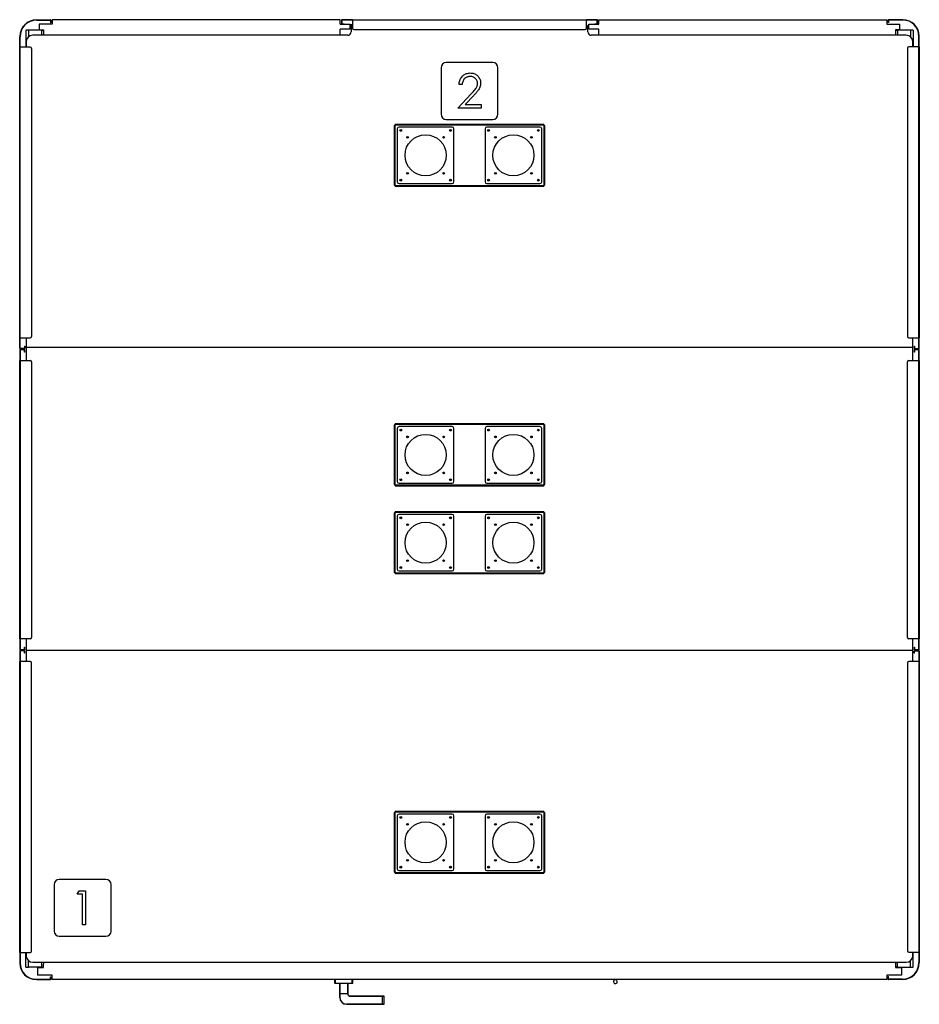
# Model space of a CAD drawing. Units: millimetres. Extents: x 4183 to 14189, y 3915 to 13457.
# Drawn here: x 8299 to 10922, y 10585 to 13457 of the extents above; entities that cross this region are included whole.
import ezdxf

# ---------------------------------------------------------------- set-up
doc = ezdxf.new("R2010")
doc.units = ezdxf.units.MM

# ---------------------------------------------------------------- blocks, each defined once
blk = doc.blocks.new('BUSYPOD-XLarge Top')
at = {"color": 7, "linetype": 'Continuous', "lineweight": 25}
for p, q in [((-1262, 2800), (-1262, 2799)), ((-1262, 2800), (-1222.7, 2800)), ((-1262, 2799), (-1222.7, 2799)), ((-1255, 2787), (-1255, 2770)), ((-1217, 2787), (-1255, 2787)), ((-1222.7, 2799), (-1222.7, 2800)), ((-1221, 2798.3), (-1222, 2798.3)), ((-1222, 2798.3), (-1222, 2791)), ((-1221, 2791), (-1222, 2791)), ((-1221, 2798.3), (-1221, 2791)), ((-1217, 2800), (-1217, 2787)), ((-377.5, 2800), (-1217, 2800)), ((-377.5, 2787), (-377.5, 2800)), ((-377.5, 2787), (-347.5, 2787)), ((-372.5, 2798.3), (-373.5, 2798.3)), ((-373.5, 2798.3), (-373.5, 2788.7)), ((-373.5, 2788.7), (-372.5, 2788.7)), ((-372.5, 2798.3), (-372.5, 2788.7)), ((-371.8, 2800), (-371.8, 2799)), ((-341.8, 2800), (-371.8, 2800)), ((-341.8, 2799), (-371.8, 2799)), ((-371.8, 2788), (-371.8, 2787)), ((-371.8, 2788), (-365.5, 2788)), ((-371.8, 2787), (-365.5, 2787)), ((-365.5, 2788), (-365.5, 2787)), ((-347.5, 2772), (-347.5, 2787)), ((-341.8, 2800), (-341.8, 2799)), ((-341.3, 2800), (-341.8, 2800)), ((-341.8, 2799), (-341.3, 2799)), ((-341.3, 2800), (341.3, 2800)), ((-341.3, 2799.8), (-341.3, 2800)), ((-341.3, 2798.3), (-341.3, 2799.8)), ((341.3, 2798.3), (-341.3, 2798.3)), ((-341.3, 2798.3), (-341.3, 2775.5)), ((341.3, 2799.8), (341.3, 2800)), ((341.8, 2800), (341.3, 2800)), ((341.3, 2799.8), (341.3, 2798.3)), ((341.3, 2799), (341.8, 2799)), ((341.3, 2775.5), (341.3, 2798.3)), ((341.8, 2799), (341.8, 2800)), ((371.8, 2800), (341.8, 2800)), ((371.8, 2799), (341.8, 2799)), ((347.5, 2772), (347.5, 2787)), ((347.5, 2787), (377.5, 2787)), ((365.5, 2787), (365.5, 2788)), ((365.5, 2788), (371.8, 2788)), ((365.5, 2787), (371.8, 2787)), ((371.8, 2799), (371.8, 2800)), ((371.8, 2787), (371.8, 2788)), ((372.5, 2788.7), (372.5, 2798.3)), ((373.5, 2798.3), (372.5, 2798.3)), ((372.5, 2788.7), (373.5, 2788.7)), ((373.5, 2788.7), (373.5, 2798.3)), ((377.5, 2787), (377.5, 2800)), ((377.5, 2800), (1217, 2800)), ((1217, 2800), (1217, 2787)), ((1217, 2787), (1255, 2787)), ((1222, 2798.3), (1221, 2798.3)), ((1221, 2798.3), (1221, 2792)), ((1222, 2792), (1221, 2792)), ((1222, 2798.3), (1222, 2792)), ((1222.7, 2800), (1222.7, 2799)), ((1263, 2800), (1222.7, 2800)), ((1263, 2799), (1222.7, 2799)), ((1255, 2770), (1255, 2787)), ((1263, 2799), (1263, 2800)), ((-1293.5, 2769), (-1293.5, 2720)), ((-1285.5, 2769), (-1293.5, 2769)), ((-1247.5, 2769), (-1285.5, 2769)), ((-1285.5, 2769), (-1285.5, 2750.1)), ((-1255, 2770), (-1242.5, 2770)), ((-1247.5, 2769), (-1247.5, 2754.5)), ((-1247.5, 2769), (-1242.5, 2769)), ((-1242.5, 2770), (-1242.5, 2760)), ((-1242.5, 2760), (-1242.5, 2754.5)), ((-347.5, 2772), (-377.5, 2772)), ((-377.5, 2760), (-377.5, 2772)), ((-377.5, 2754.5), (-377.5, 2760)), ((-341.3, 2785), (-347.5, 2785)), ((-345, 2777), (-345, 2764.5)), ((-337.3, 2771.5), (337.3, 2771.5)), ((345, 2764.5), (345, 2777)), ((377.5, 2772), (347.5, 2772)), ((377.5, 2760), (377.5, 2772)), ((377.5, 2754.5), (377.5, 2760)), ((1255, 2770), (1242.5, 2770)), ((1242.5, 2770), (1242.5, 2760)), ((1242.5, 2769), (1247.5, 2769)), ((1242.5, 2760), (1242.5, 2754.5)), ((1247.5, 2769), (1247.5, 2754.5)), ((1285.5, 2769), (1247.5, 2769)), ((1285.5, 2769), (1285.5, 2750.1)), ((1293.5, 2769), (1285.5, 2769)), ((1293.5, 2769), (1293.5, 2721)), ((-1310.5, 2750.5), (-1311.5, 2750.5)), ((-1311.5, 2720.5), (-1311.5, 2750.5)), ((-1310.5, 2720.5), (-1310.5, 2750.5)), ((-1293, 2734.5), (-1293, 2720)), ((-355, 2754.5), (-1273, 2754.5)), ((1273, 2754.5), (355, 2754.5)), ((1293, 2721), (1293, 2734.5)), ((1311.5, 2751.5), (1310.5, 2751.5)), ((1310.5, 2721.5), (1310.5, 2751.5)), ((1311.5, 2721.5), (1311.5, 2751.5)), ((-1310.5, 2720.5), (-1311.5, 2720.5)), ((-1311.5, 2720), (-1311.5, 2720.5)), ((-1311.5, 2720), (-1309.8, 2720)), ((-1311.5, 1872.2), (-1311.5, 2720)), ((-1310.5, 2720), (-1310.5, 2720.5)), ((-1309.8, 1872.2), (-1309.8, 2720)), ((-1281, 2720), (-1309.8, 2720)), ((1277, 2717), (1277, 1876.2)), ((1309.8, 2721), (1281, 2721)), ((1309.8, 1872.2), (1309.8, 2721)), ((1309.8, 2721), (1311.3, 2721)), ((1311.5, 2721.5), (1310.5, 2721.5)), ((1310.5, 2721.5), (1310.5, 2721)), ((1311.3, 2721), (1311.5, 2721)), ((1311.5, 2721), (1311.5, 2721.5)), ((1311.5, 2721), (1311.5, 1872.2)), ((68, 2675), (-68, 2675)), ((-83, 2660), (-83, 2524)), ((83, 2524), (83, 2660)), ((-21.3, 2611.2), (-30.3, 2611.2)), ((-34.2, 2542), (4.6, 2583.4)), ((12.3, 2579), (-12.7, 2552.3)), ((33.8, 2542), (-34.2, 2542)), ((-12.7, 2552.3), (33.8, 2552.3)), ((33.8, 2552.3), (33.8, 2542)), ((-68, 2509), (68, 2509)), ((-220, 2491.8), (-220, 2317.8)), ((-220, 2491.8), (-218, 2491.8)), ((-217, 2491.8), (-218, 2491.8)), ((-218, 2491.8), (-218, 2317.8)), ((217, 2494.8), (-217, 2494.8)), ((-217, 2492.8), (-217, 2494.8)), ((-217, 2491.8), (-217, 2492.8)), ((217, 2492.8), (-217, 2492.8)), ((-210.5, 2482), (-210.5, 2327)), ((-50.5, 2487), (-205.5, 2487)), ((-45.5, 2327), (-45.5, 2482)), ((45.5, 2482), (45.5, 2327)), ((205.5, 2487), (50.5, 2487)), ((210.5, 2327), (210.5, 2482)), ((217, 2494.8), (217, 2492.8)), ((217, 2491.8), (217, 2492.8)), ((217, 2491.8), (218, 2491.8)), ((218, 2317.8), (218, 2491.8)), ((218, 2491.8), (220, 2491.8)), ((220, 2317.8), (220, 2491.8)), ((-218, 2317.8), (-220, 2317.8)), ((-217, 2317.8), (-218, 2317.8)), ((-217, 2317.8), (-217, 2316.8)), ((-217, 2314.8), (-217, 2316.8)), ((-217, 2316.8), (217, 2316.8)), ((-217, 2314.8), (217, 2314.8)), ((-205.5, 2322), (-50.5, 2322)), ((50.5, 2322), (205.5, 2322)), ((217, 2317.8), (217, 2316.8)), ((217, 2317.8), (218, 2317.8)), ((217, 2316.8), (217, 2314.8)), ((220, 2317.8), (218, 2317.8)), ((-1309.8, 1872.2), (-1311.5, 1872.2)), ((-1311.5, 1871.7), (-1311.5, 1872.2)), ((-1311.5, 1871.7), (-1310.5, 1871.7)), ((-1311.5, 1841.7), (-1311.5, 1871.7)), ((-1310.5, 1871.7), (-1310.5, 1872.2)), ((-1310.5, 1841.7), (-1310.5, 1871.7)), ((-1309.8, 1872.2), (-1281, 1872.2)), ((-1293, 1872.2), (-1293, 1844)), ((1281, 1872.2), (1309.8, 1872.2)), ((1293, 1844), (1293, 1872.2)), ((1311.3, 1872.2), (1309.8, 1872.2)), ((1310.5, 1872.2), (1310.5, 1871.7)), ((1310.5, 1841.7), (1310.5, 1871.7)), ((1310.5, 1871.7), (1311.5, 1871.7)), ((1311.3, 1872.2), (1311.5, 1872.2)), ((1311.5, 1871.7), (1311.5, 1872.2)), ((1311.5, 1841.7), (1311.5, 1871.7)), ((-1311.5, 1841.7), (-1310.5, 1841.7)), ((-1309.8, 1841), (-1309.8, 1840)), ((-1298.2, 1841), (-1309.8, 1841)), ((-1298.2, 1840), (-1309.8, 1840)), ((-1298.2, 1840), (-1298.2, 1841)), ((-1297.5, 1848), (-1296.5, 1848)), ((-1297.5, 1848), (-1297.5, 1841.7)), ((-1297.5, 1841.7), (-1296.5, 1841.7)), ((-1296.5, 1848), (-1296.5, 1841.7)), ((1293, 1844), (-1293, 1844)), ((-1293, 1844), (-1293, 1805.8)), ((1293, 1805.8), (1293, 1844)), ((1296.5, 1848), (1297.5, 1848)), ((1296.5, 1848), (1296.5, 1841.7)), ((1296.5, 1841.7), (1297.5, 1841.7)), ((1297.5, 1848), (1297.5, 1841.7)), ((1298.2, 1841), (1298.2, 1840)), ((1298.2, 1841), (1309.8, 1841)), ((1298.2, 1840), (1309.8, 1840)), ((1309.8, 1840), (1309.8, 1841)), ((1310.5, 1841.7), (1311.5, 1841.7)), ((-1310.5, 1836.3), (-1311.5, 1836.3)), ((-1311.5, 1836.3), (-1311.5, 1806.3)), ((-1310.5, 1836.3), (-1310.5, 1806.3)), ((-1309.8, 1838), (-1309.8, 1837)), ((-1298.2, 1838), (-1309.8, 1838)), ((-1298.2, 1837), (-1309.8, 1837)), ((-1298.2, 1837), (-1298.2, 1838)), ((-1296.5, 1836.3), (-1297.5, 1836.3)), ((-1297.5, 1830), (-1297.5, 1836.3)), ((-1296.5, 1830), (-1297.5, 1830)), ((-1296.5, 1830), (-1296.5, 1836.3)), ((1297.5, 1836.3), (1296.5, 1836.3)), ((1296.5, 1836.3), (1296.5, 1830)), ((1297.5, 1830), (1296.5, 1830)), ((1297.5, 1836.3), (1297.5, 1830)), ((1298.2, 1838), (1298.2, 1837)), ((1309.8, 1838), (1298.2, 1838)), ((1309.8, 1837), (1298.2, 1837)), ((1309.8, 1837), (1309.8, 1838)), ((1311.5, 1836.3), (1310.5, 1836.3)), ((1310.5, 1806.3), (1310.5, 1836.3)), ((1311.5, 1806.3), (1311.5, 1836.3)), ((-1310.5, 1806.3), (-1311.5, 1806.3)), ((-1311.5, 1806.3), (-1311.5, 1805.8)), ((-1311.5, 994.2), (-1311.5, 1805.8)), ((-1311.3, 1805.8), (-1311.5, 1805.8)), ((-1311.3, 1805.8), (-1309.8, 1805.8)), ((-1310.5, 1805.8), (-1310.5, 1806.3)), ((-1309.8, 1805.8), (-1309.8, 994.2)), ((-1309.8, 1805.8), (-1281, 1805.8)), ((-1277, 1801.8), (-1277, 998.2)), ((1277, 998.2), (1277, 1801.8)), ((1281, 1805.8), (1309.8, 1805.8)), ((1309.8, 994.2), (1309.8, 1805.8)), ((1309.8, 1805.8), (1311.3, 1805.8)), ((1310.5, 1806.3), (1311.5, 1806.3)), ((1310.5, 1806.3), (1310.5, 1805.8)), ((1311.3, 1805.8), (1311.5, 1805.8)), ((1311.5, 1805.8), (1311.5, 1806.3)), ((1311.5, 1805.8), (1311.5, 994.2)), ((-220, 1617.8), (-220, 1443.8)), ((-220, 1617.8), (-218, 1617.8)), ((-217, 1617.8), (-218, 1617.8)), ((-218, 1617.8), (-218, 1443.8)), ((217, 1620.8), (-217, 1620.8)), ((-217, 1618.8), (-217, 1620.8)), ((217, 1618.8), (-217, 1618.8)), ((-217, 1617.8), (-217, 1618.8)), ((-50.5, 1613), (-205.5, 1613)), ((205.5, 1613), (50.5, 1613)), ((217, 1620.8), (217, 1618.8)), ((217, 1617.8), (217, 1618.8)), ((217, 1617.8), (218, 1617.8)), ((218, 1443.8), (218, 1617.8)), ((218, 1617.8), (220, 1617.8)), ((220, 1443.8), (220, 1617.8)), ((-210.5, 1608), (-210.5, 1453)), ((-45.5, 1453), (-45.5, 1608)), ((45.5, 1608), (45.5, 1453)), ((210.5, 1453), (210.5, 1608)), ((-218, 1443.8), (-220, 1443.8)), ((-217, 1443.8), (-218, 1443.8)), ((-217, 1443.8), (-217, 1442.8)), ((-217, 1442.8), (217, 1442.8)), ((-217, 1440.8), (-217, 1442.8)), ((-217, 1440.8), (217, 1440.8)), ((-205.5, 1448), (-50.5, 1448)), ((50.5, 1448), (205.5, 1448)), ((217, 1443.8), (217, 1442.8)), ((217, 1443.8), (218, 1443.8)), ((217, 1442.8), (217, 1440.8)), ((220, 1443.8), (218, 1443.8)), ((-220, 1361.8), (-220, 1187.8)), ((-220, 1361.8), (-218, 1361.8)), ((-217, 1361.8), (-218, 1361.8)), ((-218, 1361.8), (-218, 1187.8)), ((-217, 1362.8), (-217, 1364.8)), ((217, 1364.8), (-217, 1364.8)), ((217, 1362.8), (-217, 1362.8)), ((-217, 1361.8), (-217, 1362.8)), ((-210.5, 1352), (-210.5, 1197)), ((-50.5, 1357), (-205.5, 1357)), ((-45.5, 1197), (-45.5, 1352)), ((45.5, 1352), (45.5, 1197)), ((205.5, 1357), (50.5, 1357)), ((210.5, 1197), (210.5, 1352)), ((217, 1364.8), (217, 1362.8)), ((217, 1361.8), (217, 1362.8)), ((217, 1361.8), (218, 1361.8)), ((218, 1361.8), (220, 1361.8)), ((218, 1187.8), (218, 1361.8)), ((220, 1187.8), (220, 1361.8)), ((-218, 1187.8), (-220, 1187.8)), ((-217, 1187.8), (-218, 1187.8)), ((-217, 1187.8), (-217, 1186.8)), ((-217, 1186.8), (217, 1186.8)), ((-217, 1184.8), (-217, 1186.8)), ((-217, 1184.8), (217, 1184.8)), ((-205.5, 1192), (-50.5, 1192)), ((50.5, 1192), (205.5, 1192)), ((217, 1187.8), (218, 1187.8)), ((217, 1187.8), (217, 1186.8)), ((217, 1186.8), (217, 1184.8)), ((220, 1187.8), (218, 1187.8)), ((-1311.3, 994.2), (-1311.5, 994.2)), ((-1311.5, 994.2), (-1311.5, 993.7)), ((-1310.5, 993.7), (-1311.5, 993.7)), ((-1311.5, 993.7), (-1311.5, 963.7)), ((-1309.8, 994.2), (-1311.3, 994.2)), ((-1310.5, 993.7), (-1310.5, 994.2)), ((-1310.5, 993.7), (-1310.5, 963.7)), ((-1281, 994.2), (-1309.8, 994.2)), ((-1293, 994.2), (-1293, 961)), ((1309.8, 994.2), (1281, 994.2)), ((1293, 961), (1293, 994.2)), ((1311.3, 994.2), (1309.8, 994.2)), ((1310.5, 994.2), (1310.5, 993.7)), ((1310.5, 993.7), (1311.5, 993.7)), ((1310.5, 963.7), (1310.5, 993.7)), ((1311.3, 994.2), (1311.5, 994.2)), ((1311.5, 993.7), (1311.5, 994.2)), ((1311.5, 963.7), (1311.5, 993.7)), ((-1311.5, 963.7), (-1310.5, 963.7)), ((-1310.5, 958.3), (-1311.5, 958.3)), ((-1311.5, 958.3), (-1311.5, 928.3)), ((-1310.5, 958.3), (-1310.5, 928.3)), ((-1309.8, 963), (-1309.8, 962)), ((-1309.8, 963), (-1298.2, 963)), ((-1309.8, 962), (-1298.2, 962)), ((-1309.8, 960), (-1309.8, 959)), ((-1298.2, 960), (-1309.8, 960)), ((-1298.2, 959), (-1309.8, 959)), ((-1298.2, 962), (-1298.2, 963)), ((-1298.2, 959), (-1298.2, 960)), ((-1297.5, 970), (-1296.5, 970)), ((-1297.5, 963.7), (-1297.5, 970)), ((-1297.5, 963.7), (-1296.5, 963.7)), ((-1297.5, 952), (-1297.5, 958.3)), ((-1296.5, 958.3), (-1297.5, 958.3)), ((-1296.5, 952), (-1297.5, 952)), ((-1296.5, 963.7), (-1296.5, 970)), ((-1296.5, 952), (-1296.5, 958.3)), ((-1293, 961), (1293, 961)), ((-1293, 961), (-1293, 927.8)), ((1293, 927.8), (1293, 961)), ((1296.5, 970), (1297.5, 970)), ((1296.5, 970), (1296.5, 963.7)), ((1296.5, 963.7), (1297.5, 963.7)), ((1296.5, 952), (1296.5, 958.3)), ((1297.5, 958.3), (1296.5, 958.3)), ((1297.5, 952), (1296.5, 952)), ((1297.5, 970), (1297.5, 963.7)), ((1297.5, 952), (1297.5, 958.3)), ((1298.2, 963), (1298.2, 962)), ((1298.2, 963), (1309.8, 963)), ((1298.2, 962), (1309.8, 962)), ((1298.2, 960), (1298.2, 959)), ((1298.2, 960), (1309.8, 960)), ((1298.2, 959), (1309.8, 959)), ((1309.8, 962), (1309.8, 963)), ((1309.8, 959), (1309.8, 960)), ((1310.5, 963.7), (1311.5, 963.7)), ((1310.5, 958.3), (1310.5, 928.3)), ((1311.5, 958.3), (1310.5, 958.3)), ((1311.5, 958.3), (1311.5, 928.3)), ((-1310.5, 928.3), (-1311.5, 928.3)), ((-1311.5, 928.3), (-1311.5, 927.8)), ((-1311.5, 79), (-1311.5, 927.8)), ((-1311.3, 927.8), (-1311.5, 927.8)), ((-1311.3, 927.8), (-1309.8, 927.8)), ((-1310.5, 927.8), (-1310.5, 928.3)), ((-1309.8, 927.8), (-1309.8, 79)), ((-1281, 927.8), (-1309.8, 927.8)), ((-1277, 83), (-1277, 923.8)), ((1277, 923.8), (1277, 84)), ((1309.8, 927.8), (1281, 927.8)), ((1309.8, 927.8), (1309.8, 80)), ((1309.8, 927.8), (1311.5, 927.8)), ((1311.5, 928.3), (1310.5, 928.3)), ((1310.5, 928.3), (1310.5, 927.8)), ((1311.5, 928.3), (1311.5, 927.8)), ((1311.5, 927.8), (1311.5, 80)), ((-217, 488.8), (-217, 490.8)), ((217, 490.8), (-217, 490.8)), ((-217, 487.8), (-217, 488.8)), ((217, 488.8), (-217, 488.8)), ((217, 490.8), (217, 488.8)), ((217, 487.8), (217, 488.8)), ((-220, 487.8), (-220, 313.8)), ((-220, 487.8), (-218, 487.8)), ((-217, 487.8), (-218, 487.8)), ((-218, 487.8), (-218, 313.8)), ((-210.5, 478), (-210.5, 323)), ((-50.5, 483), (-205.5, 483)), ((-45.5, 323), (-45.5, 478)), ((45.5, 478), (45.5, 323)), ((205.5, 483), (50.5, 483)), ((210.5, 323), (210.5, 478)), ((217, 487.8), (218, 487.8)), ((218, 313.8), (218, 487.8)), ((218, 487.8), (220, 487.8)), ((220, 313.8), (220, 487.8)), ((-205.5, 318), (-50.5, 318)), ((50.5, 318), (205.5, 318)), ((-1060, 292.5), (-1196, 292.5)), ((-218, 313.8), (-220, 313.8)), ((-217, 313.8), (-218, 313.8)), ((-217, 313.8), (-217, 312.8)), ((-217, 312.8), (217, 312.8)), ((-217, 310.8), (-217, 312.8)), ((-217, 310.8), (217, 310.8)), ((217, 313.8), (218, 313.8)), ((217, 313.8), (217, 312.8)), ((217, 312.8), (217, 310.8)), ((220, 313.8), (218, 313.8)), ((-1211, 277.5), (-1211, 141.5)), ((-1143.8, 249.2), (-1137.9, 259.5)), ((-1137.9, 259.5), (-1119.4, 259.5)), ((-1119.4, 259.5), (-1119.4, 159.5)), ((-1045, 141.5), (-1045, 277.5)), ((-1128.4, 249.2), (-1143.8, 249.2)), ((-1128.4, 159.5), (-1128.4, 249.2)), ((-1119.4, 159.5), (-1128.4, 159.5)), ((-1196, 126.5), (-1060, 126.5)), ((-1311.3, 79), (-1311.5, 79)), ((-1311.5, 79), (-1311.5, 78.5)), ((-1311.5, 78.5), (-1311.5, 48.5)), ((-1311.5, 78.5), (-1310.5, 78.5)), ((-1309.8, 79), (-1311.3, 79)), ((-1310.5, 78.5), (-1310.5, 79)), ((-1310.5, 78.5), (-1310.5, 48.5)), ((-1309.8, 79), (-1281, 79)), ((-1293.5, 36), (-1293.5, 79)), ((-1293, 79), (-1293, 70.5)), ((1281, 80), (1309.8, 80)), ((1293, 70.5), (1293, 80)), ((1293.5, 36), (1293.5, 80)), ((1311.5, 80), (1309.8, 80)), ((1310.5, 80), (1310.5, 79.5)), ((1310.5, 79.5), (1310.5, 49.5)), ((1310.5, 79.5), (1311.5, 79.5)), ((1311.5, 80), (1311.5, 79.5)), ((1311.5, 79.5), (1311.5, 49.5)), ((-1311.5, 48.5), (-1310.5, 48.5)), ((-1293.5, 36), (-1285.5, 36)), ((-1285.5, 36), (-1285.5, 54.9)), ((-1247.5, 36), (-1285.5, 36)), ((-1273, 50.5), (1273, 50.5)), ((-1260, 35), (-1242.5, 35)), ((-1260, 35), (-1260, 13)), ((-1247.5, 50.5), (-1247.5, 36)), ((-1247.5, 36), (-1242.5, 36)), ((-1242.5, 50.5), (-1242.5, 45)), ((-1242.5, 35), (-1242.5, 45)), ((1242.5, 50.5), (1242.5, 45)), ((1242.5, 45), (1242.5, 35)), ((1247.5, 36), (1242.5, 36)), ((1242.5, 35), (1260, 35)), ((1247.5, 36), (1247.5, 50.5)), ((1247.5, 36), (1285.5, 36)), ((1260, 35), (1260, 13)), ((1285.5, 36), (1285.5, 54.9)), ((1285.5, 36), (1293.5, 36)), ((1310.5, 49.5), (1311.5, 49.5)), ((-1263, 1), (-1263, 0)), ((-1263, 1), (-1222.7, 1)), ((-1263, 0), (-1222.7, 0)), ((-1217, 13), (-1260, 13)), ((-1222.7, 0), (-1222.7, 1)), ((-1222, 1.7), (-1222, 8)), ((-1222, 8), (-1221, 8)), ((-1222, 1.7), (-1221, 1.7)), ((-1221, 1.7), (-1221, 8)), ((-1217, 0), (-1217, 13)), ((1217, 0), (-1217, 0)), ((-1164.8, 0), (-1164.8, -0.1)), ((-392.5, -10), (-392.5, 0)), ((-390.5, -10), (-390.5, 0)), ((-342.5, -10), (-342.5, 0)), ((-340.5, -10), (-340.5, 0)), ((422.5, 0), (422.5, -1.4)), ((425.5, -0.5), (425.5, 0)), ((428.5, 0), (428.5, -1.4)), ((1217, 13), (1217, 0)), ((1260, 13), (1217, 13)), ((1221, 1.7), (1221, 9)), ((1221, 9), (1222, 9)), ((1221, 1.7), (1222, 1.7)), ((1222, 1.7), (1222, 9)), ((1222.7, 1), (1222.7, 0)), ((1262, 1), (1222.7, 1)), ((1262, 0), (1222.7, 0)), ((1262, 0), (1262, 1)), ((-392.5, -10), (-390.5, -10)), ((-390.5, -11), (-391.5, -11)), ((-390.5, -10), (-342.5, -10)), ((-390.5, -11), (-390.5, -10)), ((-342.5, -11), (-390.5, -11)), ((-378.5, -41), (-378.5, -11)), ((-378, -11), (-378, -41)), ((-355, -41), (-355, -11)), ((-354.5, -11), (-354.5, -41)), ((-342.5, -11), (-342.5, -10)), ((-342.5, -10), (-340.5, -10)), ((-341.5, -11), (-342.5, -11)), ((-378.5, -52), (-378.5, -41)), ((-378, -52), (-378.5, -52)), ((-355, -41), (-378, -41)), ((-378, -41), (-378, -52)), ((-355, -42), (-355, -41)), ((-354.5, -42), (-355, -42)), ((-354.5, -41), (-354.5, -42)), ((-348.5, -48), (-254, -48)), ((-348.5, -48), (-348.5, -48.5)), ((-254, -48.5), (-348.5, -48.5)), ((-254, -48), (-249, -48)), ((-254, -48), (-254, -48.5)), ((-254, -71.5), (-254, -48.5)), ((-248.5, -71.5), (-248.5, -48.5)), ((-358.5, -71.5), (-254, -71.5)), ((-358.5, -71.5), (-358.5, -72)), ((-254, -72), (-358.5, -72)), ((-254, -71.5), (-254, -72)), ((-249, -72), (-254, -72))]:
    blk.add_line(p, q, dxfattribs=at)
at = {"color": 8, "linetype": 'Continuous', "lineweight": 25}
for p, q in [((-344.2, 2781), (-347.5, 2781)), ((-248.5, -48.5), (-254, -48.5)), ((-254, -71.5), (-248.5, -71.5))]:
    blk.add_line(p, q, dxfattribs=at)
at = {"color": 7, "linetype": 'Continuous', "lineweight": 25}
blk.add_lwpolyline([(-1277, 2716), (-1277, 1876.2)], dxfattribs=at)
for centre, radius in [((-200.5, 2477), 2.5), ((-200.5, 2477), 1), ((-55.5, 2477), 2.5), ((-55.5, 2477), 1), ((55.5, 2477), 2.5), ((55.5, 2477), 1), ((200.5, 2477), 2.5), ((200.5, 2477), 1), ((-128, 2404.5), 60), ((-180.5, 2457), 2.5), ((-75.5, 2457), 2.5), ((128, 2404.5), 60), ((75.5, 2457), 2.5), ((180.5, 2457), 2.5), ((-200.5, 2332), 2.5), ((-200.5, 2332), 1), ((-180.5, 2352), 2.5), ((-75.5, 2352), 2.5), ((-55.5, 2332), 2.5), ((-55.5, 2332), 1), ((55.5, 2332), 2.5), ((55.5, 2332), 1), ((75.5, 2352), 2.5), ((180.5, 2352), 2.5), ((200.5, 2332), 2.5), ((200.5, 2332), 1), ((-200.5, 1603), 2.5), ((-200.5, 1603), 1), ((-128, 1530.5), 60), ((-180.5, 1583), 2.5), ((-75.5, 1583), 2.5), ((-55.5, 1603), 2.5), ((-55.5, 1603), 1), ((55.5, 1603), 2.5), ((55.5, 1603), 1), ((128, 1530.5), 60), ((75.5, 1583), 2.5), ((180.5, 1583), 2.5), ((200.5, 1603), 2.5), ((200.5, 1603), 1), ((-180.5, 1478), 2.5), ((-75.5, 1478), 2.5), ((75.5, 1478), 2.5), ((180.5, 1478), 2.5), ((-200.5, 1458), 2.5), ((-200.5, 1458), 1), ((-55.5, 1458), 2.5), ((-55.5, 1458), 1), ((55.5, 1458), 2.5), ((55.5, 1458), 1), ((200.5, 1458), 2.5), ((200.5, 1458), 1), ((-200.5, 1347), 2.5), ((-200.5, 1347), 1), ((-128, 1274.5), 60), ((-180.5, 1327), 2.5), ((-75.5, 1327), 2.5), ((-55.5, 1347), 2.5), ((-55.5, 1347), 1), ((55.5, 1347), 2.5), ((55.5, 1347), 1), ((128, 1274.5), 60), ((75.5, 1327), 2.5), ((180.5, 1327), 2.5), ((200.5, 1347), 2.5), ((200.5, 1347), 1), ((-180.5, 1222), 2.5), ((-75.5, 1222), 2.5), ((75.5, 1222), 2.5), ((180.5, 1222), 2.5), ((-200.5, 1202), 2.5), ((-200.5, 1202), 1), ((-55.5, 1202), 2.5), ((-55.5, 1202), 1), ((55.5, 1202), 2.5), ((55.5, 1202), 1), ((200.5, 1202), 2.5), ((200.5, 1202), 1), ((-200.5, 473), 2.5), ((-200.5, 473), 1), ((-128, 400.5), 60), ((-55.5, 473), 2.5), ((-55.5, 473), 1), ((55.5, 473), 2.5), ((55.5, 473), 1), ((128, 400.5), 60), ((200.5, 473), 2.5), ((200.5, 473), 1), ((-180.5, 453), 2.5), ((-75.5, 453), 2.5), ((75.5, 453), 2.5), ((180.5, 453), 2.5), ((-180.5, 348), 2.5), ((-75.5, 348), 2.5), ((75.5, 348), 2.5), ((180.5, 348), 2.5), ((-200.5, 328), 2.5), ((-200.5, 328), 1), ((-55.5, 328), 2.5), ((-55.5, 328), 1), ((55.5, 328), 2.5), ((55.5, 328), 1), ((200.5, 328), 2.5), ((200.5, 328), 1)]:
    blk.add_circle(centre, radius, dxfattribs=at)
for centre, radius, start, end in [((-1262, 2750.5), 49.5, 90, 180), ((-1262, 2750.5), 48.5, 90, 180), ((-1222.7, 2798.3), 1.74, 0, 90), ((-1222.7, 2798.3), 0.737, 0, 90), ((-371.8, 2798.3), 1.74, 90, 180), ((-371.8, 2788.7), 1.74, 180, 270), ((-371.8, 2798.3), 0.737, 90, 180), ((-371.8, 2788.7), 0.737, 180, 270), ((371.8, 2798.3), 1.74, 0, 90), ((371.8, 2798.3), 0.737, 0, 90), ((371.8, 2788.7), 0.737, 270, 0), ((371.8, 2788.7), 1.74, 270, 0), ((1222.7, 2798.3), 1.74, 90, 180), ((1222.7, 2798.3), 0.737, 90, 180), ((1263, 2751.5), 48.5, 0, 90), ((1263, 2751.5), 47.5, 0, 90), ((-355, 2764.5), 10, 270, 0), ((-335, 2777), 10, 128.7806, 180), ((-337.3, 2775.5), 4, 180, 270), ((337.3, 2775.5), 4, 270, 0), ((335, 2777), 10, 0, 51.2194), ((355, 2764.5), 10, 180, 270), ((-1273, 2734.5), 20, 90, 180), ((1273, 2734.5), 20, 0, 90), ((-1281, 2716), 4, 0, 90), ((1281, 2717), 4, 90, 180), ((-68, 2660), 15, 90, 180), ((68, 2660), 15, 0, 90), ((-68, 2524), 15, 180, 270), ((68, 2524), 15, 270, 0), ((-205.5, 2482), 5, 90, 180), ((-50.5, 2482), 5, 0, 90), ((50.5, 2482), 5, 90, 180), ((205.5, 2482), 5, 0, 90), ((-205.5, 2327), 5, 180, 270), ((-50.5, 2327), 5, 270, 0), ((50.5, 2327), 5, 180, 270), ((205.5, 2327), 5, 270, 0), ((-1281, 1876.2), 4, 270, 0), ((1281, 1876.2), 4, 180, 270), ((-1309.8, 1841.7), 1.74, 180, 270), ((-1309.8, 1841.7), 0.737, 180, 270), ((-1298.2, 1841.7), 0.737, 270, 0), ((-1298.2, 1841.7), 1.74, 270, 0), ((1298.2, 1841.7), 1.74, 180, 270), ((1298.2, 1841.7), 0.737, 180, 270), ((1309.8, 1841.7), 0.737, 270, 0), ((1309.8, 1841.7), 1.74, 270, 0), ((-1309.8, 1836.3), 1.74, 90, 180), ((-1309.8, 1836.3), 0.737, 90, 180), ((-1298.2, 1836.3), 1.74, 0, 90), ((-1298.2, 1836.3), 0.737, 0, 90), ((1298.2, 1836.3), 1.74, 90, 180), ((1298.2, 1836.3), 0.737, 90, 180), ((1309.8, 1836.3), 1.74, 0, 90), ((1309.8, 1836.3), 0.737, 0, 90), ((-1281, 1801.8), 4, 0, 90), ((1281, 1801.8), 4, 90, 180), ((-205.5, 1608), 5, 90, 180), ((-50.5, 1608), 5, 0, 90), ((50.5, 1608), 5, 90, 180), ((205.5, 1608), 5, 0, 90), ((-205.5, 1453), 5, 180, 270), ((-50.5, 1453), 5, 270, 0), ((50.5, 1453), 5, 180, 270), ((205.5, 1453), 5, 270, 0), ((-205.5, 1352), 5, 90, 180), ((-50.5, 1352), 5, 0, 90), ((50.5, 1352), 5, 90, 180), ((205.5, 1352), 5, 0, 90), ((-205.5, 1197), 5, 180, 270), ((-50.5, 1197), 5, 270, 0), ((50.5, 1197), 5, 180, 270), ((205.5, 1197), 5, 270, 0), ((-1281, 998.2), 4, 270, 0), ((1281, 998.2), 4, 180, 270), ((-1309.8, 963.7), 1.74, 180, 270), ((-1309.8, 958.3), 1.74, 90, 180), ((-1309.8, 963.7), 0.737, 180, 270), ((-1309.8, 958.3), 0.737, 90, 180), ((-1298.2, 963.7), 0.737, 270, 0), ((-1298.2, 963.7), 1.74, 270, 0), ((-1298.2, 958.3), 1.74, 0, 90), ((-1298.2, 958.3), 0.737, 0, 90), ((1298.2, 963.7), 1.74, 180, 270), ((1298.2, 958.3), 1.74, 90, 180), ((1298.2, 963.7), 0.737, 180, 270), ((1298.2, 958.3), 0.737, 90, 180), ((1309.8, 963.7), 0.737, 270, 0), ((1309.8, 963.7), 1.74, 270, 0), ((1309.8, 958.3), 1.74, 0, 90), ((1309.8, 958.3), 0.737, 0, 90), ((-1281, 923.8), 4, 0, 90), ((1281, 923.8), 4, 90, 180), ((-205.5, 478), 5, 90, 180), ((-50.5, 478), 5, 0, 90), ((50.5, 478), 5, 90, 180), ((205.5, 478), 5, 0, 90), ((-205.5, 323), 5, 180, 270), ((-50.5, 323), 5, 270, 0), ((50.5, 323), 5, 180, 270), ((205.5, 323), 5, 270, 0), ((-1196, 277.5), 15, 90, 180), ((-1060, 277.5), 15, 0, 90), ((-1196, 141.5), 15, 180, 270), ((-1060, 141.5), 15, 270, 0), ((-1273, 70.5), 20, 180, 270), ((-1281, 83), 4, 270, 0), ((1273, 70.5), 20, 270, 0), ((1281, 84), 4, 180, 270), ((-1263, 48.5), 48.5, 180, 270), ((-1263, 48.5), 47.5, 180, 270), ((1262, 49.5), 49.5, 270, 0), ((1262, 49.5), 48.5, 270, 0), ((-1222.7, 1.7), 0.737, 270, 0), ((-1222.7, 1.7), 1.74, 270, 0), ((1222.7, 1.7), 1.74, 180, 270), ((1222.7, 1.7), 0.737, 180, 270), ((-391.5, -10), 1, 180, 270), ((-341.5, -10), 1, 270, 0), ((425.5, -6), 5.5, 123.0557, 90), ((-358.5, -52), 20, 180, 270), ((-358.5, -52), 19.5, 180, 270), ((-348.5, -42), 6.5, 180, 270), ((-348.5, -42), 6, 180, 270), ((-249, -48.5), 0.5, 0, 90), ((-249, -71.5), 0.5, 270, 0)]:
    blk.add_arc(centre, radius, start, end, dxfattribs=at)
for centre, start_param, end_param in [((-378, -41), 3.141593, 4.712389), ((-355, -41), 4.712389, 6.283185)]:
    blk.add_ellipse(centre, major_axis=(0.5, 0), ratio=0.090909, start_param=start_param, end_param=end_param, dxfattribs=at)
for points, knots in [([(-30.3, 2611.2), (-30.2, 2613.2), (-29.9, 2617), (-28.5, 2622.7), (-26.2, 2628.1), (-22.9, 2632.9), (-18.9, 2637.1), (-14.2, 2640.5), (-9, 2642.9), (-3.4, 2644.3), (0.4, 2644.5), (2.3, 2644.6)], [0, 0, 0, 0, 0.112031, 0.224048, 0.336052, 0.448028, 0.560041, 0.670017, 0.779981, 0.889988, 1, 1, 1, 1]), ([(2.3, 2644.6), (4.1, 2644.5), (7.6, 2644.4), (12.8, 2643.2), (17.7, 2641), (22.1, 2638), (25.7, 2634.2), (28.7, 2629.9), (31, 2625.1), (32.3, 2620), (32.4, 2616.6), (32.5, 2614.8)], [0, 0, 0, 0, 0.112027, 0.22405, 0.335997, 0.447987, 0.560004, 0.670003, 0.779966, 0.889975, 1, 1, 1, 1]), ([(1.8, 2634.3), (0.5, 2634.3), (-2.2, 2634.2), (-6.2, 2633.2), (-10, 2631.5), (-13.3, 2629.1), (-16.5, 2625.9), (-19, 2621.6), (-20.7, 2616.5), (-21.1, 2613), (-21.3, 2611.2)], [0, 0, 0, 0, 0.112065, 0.224093, 0.336089, 0.448095, 0.560094, 0.706669, 0.853281, 1, 1, 1, 1]), ([(23.5, 2614), (23.4, 2615.6), (23.2, 2618.7), (21.6, 2623), (18.9, 2626.8), (15.4, 2630.1), (11.3, 2632.6), (6.7, 2634.1), (3.5, 2634.2), (1.8, 2634.3)], [0, 0, 0, 0, 0.139989, 0.279879, 0.419908, 0.559971, 0.706603, 0.853251, 1, 1, 1, 1]), ([(4.6, 2583.4), (6.2, 2585), (9.4, 2588.4), (14, 2593.5), (17.8, 2598.1), (20.5, 2602.3), (22.2, 2606), (23.4, 2610), (23.5, 2612.7), (23.5, 2614)], [0, 0, 0, 0, 0.186702, 0.373399, 0.56006, 0.670053, 0.780038, 0.890038, 1, 1, 1, 1]), ([(32.5, 2614.8), (32.4, 2612.9), (32.2, 2608.9), (30.6, 2603.2), (27.9, 2597.9), (23.8, 2592.1), (18.6, 2585.8), (14.4, 2581.2), (12.3, 2579)], [0, 0, 0, 0, 0.139934, 0.279934, 0.419871, 0.559883, 0.779928, 1, 1, 1, 1])]:
    blk.add_open_spline(points, degree=3, knots=knots, dxfattribs=at)

msp = doc.modelspace()

# ---------------------------------------------------------------- block references
msp.add_blockref('BUSYPOD-XLarge Top', (9610.9, 10656.7))

doc.saveas('drawing.dxf')
